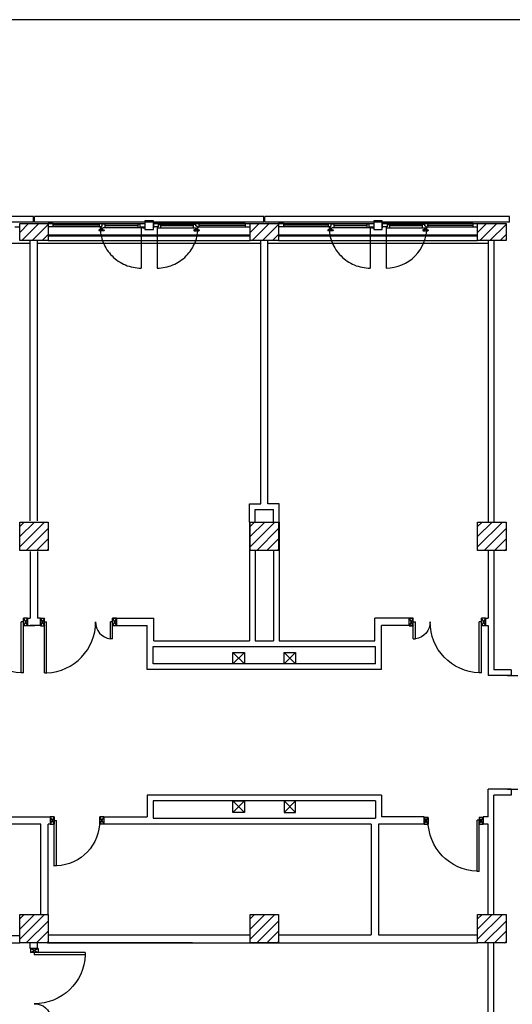
# Model space of a CAD drawing. Units: millimetres. Extents: x -7449 to -7320, y -13379 to -13282.
# Drawn here: x -7420 to -7411, y -13351 to -13333 of the extents above; entities that cross this region are included whole.
import ezdxf

# ---------------------------------------------------------------- set-up
doc = ezdxf.new("R2010")
doc.units = ezdxf.units.MM
doc.header["$LTSCALE"] = 2
for name, pattern in [('LINEA [15]', [0.3, 0.2, -0.1]), ('LINEA-PUNTO', [1, 0.5, -0.25, 0, -0.25]), ('TRATTEGGIATA', [0.2, 0.1, -0.1])]:
    doc.linetypes.add(name, pattern=pattern)
for name, color, linetype in [('02 APE-PILASTRI', 2, 'Continuous'), ('05 APE TRAVI', 1, 'Continuous'), ('06 APE VARIO', 7, 'Continuous'), ('BLOCCHIMURATURA', 5, 'Continuous'), ('Cartongessi', 1, 'Continuous'), ('COIBENTE', 8, 'Continuous'), ('INFISSI_ESTERNI', 8, 'Continuous'), ('INFISSI_INTERNI', 7, 'Continuous'), ('MURI', 3, 'Continuous'), ('PANNELLIPREF', 3, 'Continuous')]:
    doc.layers.add(name, color=color, linetype=linetype)

# ---------------------------------------------------------------- blocks, each defined once
blk = doc.blocks.new('PORTA120')
at = {"layer": 'INFISSI_INTERNI'}
for p, q in [((0.1, -0.135), (0.1, 0)), ((0.17, 0), (0.1, -0.135)), ((0.1, 0), (0.17, -0.135)), ((0.1, 0), (0.17, 0)), ((0.17, -0.963), (0.17, 0)), ((1.37, -0.127), (1.37, 0)), ((1.37, -0.127), (1.37, 0)), ((1.44, 0), (1.37, 0)), ((1.44, -0.127), (1.44, 0)), ((0.17, -0.063), (0.21, -0.063)), ((0.21, -0.963), (0.21, -0.063)), ((1.33, -0.363), (1.33, -0.063)), ((1.37, -0.063), (1.33, -0.063)), ((1.37, -0.135), (1.37, 0)), ((1.44, 0), (1.37, -0.135)), ((1.37, 0), (1.44, -0.135)), ((1.37, 0), (1.44, 0)), ((1.37, -0.363), (1.37, -0.063)), ((1.44, -0.127), (1.44, 0)), ((1.44, -0.127), (1.44, 0)), ((1.44, -0.135), (1.44, 0)), ((1.37, -0.363), (1.33, -0.363)), ((0.17, -0.963), (0.21, -0.963))]:
    blk.add_line(p, q, dxfattribs=at)
at = {"layer": 'INFISSI_INTERNI', "linetype": 'LINEA-PUNTO', "ltscale": 0.1}
for p, q in [((0.1, -0.135), (0.17, -0.135)), ((1.44, -0.135), (1.37, -0.135))]:
    blk.add_line(p, q, dxfattribs=at)
at = {"layer": 'INFISSI_INTERNI'}
for centre, radius, start, end in [((0.179, -0.072), 0.891, 272.0195, 0.5526), ((1.361, -0.072), 0.291, 178.2833, 263.8305)]:
    blk.add_arc(centre, radius, start, end, dxfattribs=at)
at = {"layer": 'MURI', "linetype": 'Continuous'}
for p, q in [((1.44, -0.127), (1.44, 0)), ((1.37, -0.127), (1.37, 0)), ((1.44, -0.127), (1.44, 0))]:
    blk.add_line(p, q, dxfattribs=at)
blk = doc.blocks.new('A$C622022E8')
at = {"layer": 'INFISSI_INTERNI', "ltscale": 0.1, "xscale": -1, "rotation": 90}
blk.add_blockref('PORTA120', (0, 1.44), dxfattribs=at)
blk = doc.blocks.new('PORTA90')
at = {"layer": 'INFISSI_INTERNI'}
for p, q in [((11.4, 97), (0, 104)), ((11.4, 104), (0, 97)), ((0, 104), (0, 97)), ((11.4, 104), (0, 104)), ((11.4, 104), (11.4, 97)), ((11.4, 104), (11.4, 97)), ((0, 97), (11.4, 97)), ((11.4, 97), (0, 97)), ((0, 0), (0, 7)), ((11.4, 0), (0, 7)), ((11.4, 7), (0, 0)), ((0, 7), (11.4, 7)), ((11.4, 0), (0, 0)), ((94.6, 11), (4.6, 11)), ((4.6, 7), (4.6, 11)), ((94.6, 7), (4.6, 7)), ((11.4, 7), (11.4, 0)), ((94.6, 7), (94.6, 11)), ((94.6, 7), (94.6, 11))]:
    blk.add_line(p, q, dxfattribs=at)
at = {"layer": 'INFISSI_INTERNI', "ltscale": 0.1}
blk.add_line((0, 97), (0, 104), dxfattribs=at)
at = {"layer": 'INFISSI_INTERNI'}
blk.add_arc((5.5, 7.9), 89.1, 2.0195, 90.5526, dxfattribs=at)
blk = doc.blocks.new('PORTA80')
at = {"layer": 'INFISSI_INTERNI'}
for p, q in [((-104, 0), (-97, -12.7)), ((-97, 0), (-104, -12.7)), ((-104, 0), (-97, 0)), ((-104, 0), (-97, 0)), ((-97, -12.7), (-97, 0)), ((-97, 0), (-97, -12.7)), ((-17, 0), (-10, 0)), ((-17, 0), (-10, -12.7)), ((-10, 0), (-17, -12.7)), ((-17, 0), (-17, -12.7)), ((-17, -13.1), (-17, 0)), ((-17, 0), (-17, -11.4)), ((-104, -12.7), (-97, -12.7)), ((-17, -6.7), (-21, -6.7)), ((-21, -86.7), (-21, -6.7)), ((-17, -12.7), (-17, -0.4)), ((-17, -13.1), (-17, -0.4)), ((-17, -86.7), (-17, -6.7)), ((-10, -12.7), (-17, -12.7))]:
    blk.add_line(p, q, dxfattribs=at)
at = {"layer": 'INFISSI_INTERNI', "ltscale": 0.1}
blk.add_line((-21, -86.3), (-17, -86.3), dxfattribs=at)
at = {"layer": 'INFISSI_INTERNI'}
blk.add_arc((-17.9, -7.2), 79.1, 179.377, 267.7257, dxfattribs=at)
blk = doc.blocks.new('A$C23AA6226')
at = {"layer": 'INFISSI_INTERNI', "xscale": -0.01, "yscale": 0.01, "zscale": 0.01}
blk.add_blockref('PORTA80', (-0.1, 0.867), dxfattribs=at)

msp = doc.modelspace()

# ---------------------------------------------------------------- hatches: boundary and pattern name
at = {"layer": '02 APE-PILASTRI', "linetype": 'LINEA [15]', "ltscale": 5}
h = msp.add_hatch(dxfattribs=at)
h.set_pattern_fill('ANSI31', color=3, scale=0.04)
h.set_pattern_definition([(45, (-7356.94972, -13334.3876), (-0.08980256, 0.08980256), [])])
h.paths.add_polyline_path([(-7419.641, -13337.374), (-7419.641, -13337.074), (-7420.141, -13337.074), (-7420.141, -13337.374)])
h = msp.add_hatch(dxfattribs=at)
h.set_pattern_fill('ANSI31', color=3, scale=0.04)
h.set_pattern_definition([(45, (-7352.89972, -13334.3876), (-0.08980256, 0.08980256), [])])
h.paths.add_polyline_path([(-7415.591, -13337.374), (-7415.591, -13337.074), (-7416.091, -13337.074), (-7416.091, -13337.374)])
h = msp.add_hatch(dxfattribs=at)
h.set_pattern_fill('ANSI31', color=3, scale=0.04)
h.set_pattern_definition([(45, (-7348.89972, -13334.3876), (-0.08980256, 0.08980256), [])])
h.paths.add_polyline_path([(-7411.591, -13337.374), (-7411.591, -13337.074), (-7412.091, -13337.074), (-7412.091, -13337.374)])
at = {"layer": '02 APE-PILASTRI', "linetype": 'Continuous', "ltscale": 5}
h = msp.add_hatch(dxfattribs=at)
h.set_pattern_fill('ANSI31', color=3, scale=0.04)
h.set_pattern_definition([(45, (-7356.94972, -13339.7376), (-0.08980256, 0.08980256), [])])
h.paths.add_polyline_path([(-7419.641, -13342.824), (-7419.641, -13342.324), (-7420.141, -13342.324), (-7420.141, -13342.824)])
h = msp.add_hatch(dxfattribs=at)
h.set_pattern_fill('ANSI31', color=3, scale=0.04)
h.set_pattern_definition([(45, (-7352.89972, -13339.7376), (-0.08980256, 0.08980256), [])])
h.paths.add_polyline_path([(-7415.591, -13342.824), (-7415.591, -13342.324), (-7416.091, -13342.324), (-7416.091, -13342.824)])
h = msp.add_hatch(dxfattribs=at)
h.set_pattern_fill('ANSI31', color=3, scale=0.04)
h.set_pattern_definition([(45, (-7348.89972, -13339.7376), (-0.08980256, 0.08980256), [])])
h.paths.add_polyline_path([(-7411.591, -13342.824), (-7411.591, -13342.324), (-7412.091, -13342.324), (-7412.091, -13342.824)])
h = msp.add_hatch(dxfattribs=at)
h.set_pattern_fill('ANSI31', color=3, scale=0.04)
h.set_pattern_definition([(45, (-7356.94972, -13346.6376), (-0.08980256, 0.08980256), [])])
h.paths.add_polyline_path([(-7419.641, -13349.724), (-7419.641, -13349.224), (-7420.141, -13349.224), (-7420.141, -13349.724)])
h = msp.add_hatch(dxfattribs=at)
h.set_pattern_fill('ANSI31', color=3, scale=0.04)
h.set_pattern_definition([(45, (-7352.89972, -13346.6376), (-0.08980256, 0.08980256), [])])
h.paths.add_polyline_path([(-7415.591, -13349.724), (-7415.591, -13349.224), (-7416.091, -13349.224), (-7416.091, -13349.724)])
h = msp.add_hatch(dxfattribs=at)
h.set_pattern_fill('ANSI31', color=3, scale=0.04)
h.set_pattern_definition([(45, (-7348.89972, -13346.6376), (-0.08980256, 0.08980256), [])])
h.paths.add_polyline_path([(-7411.591, -13349.724), (-7411.591, -13349.224), (-7412.091, -13349.224), (-7412.091, -13349.724)])

# ---------------------------------------------------------------- linework, layer by layer
at = {"color": 6}
msp.add_lwpolyline([(-7367.909, -13333.492), (-7448.727, -13333.492), (-7448.727, -13375.773), (-7367.909, -13375.773)], close=True, dxfattribs=at)
at = {"layer": '02 APE-PILASTRI', "linetype": 'Continuous', "ltscale": 5}
for points in [[(-7420.141, -13337.374), (-7420.141, -13337.074), (-7419.641, -13337.074), (-7419.641, -13337.374), (-7420.141, -13337.374)], [(-7416.091, -13337.374), (-7416.091, -13337.074), (-7415.591, -13337.074), (-7415.591, -13337.374), (-7416.091, -13337.374)], [(-7412.091, -13337.374), (-7412.091, -13337.074), (-7411.591, -13337.074), (-7411.591, -13337.374), (-7412.091, -13337.374)], [(-7420.141, -13342.824), (-7420.141, -13342.324), (-7419.641, -13342.324), (-7419.641, -13342.824), (-7420.141, -13342.824)], [(-7416.091, -13342.824), (-7416.091, -13342.324), (-7415.591, -13342.324), (-7415.591, -13342.824), (-7416.091, -13342.824)], [(-7412.091, -13342.824), (-7412.091, -13342.324), (-7411.591, -13342.324), (-7411.591, -13342.824), (-7412.091, -13342.824)], [(-7420.141, -13349.724), (-7420.141, -13349.224), (-7419.641, -13349.224), (-7419.641, -13349.724), (-7420.141, -13349.724)], [(-7416.091, -13349.724), (-7416.091, -13349.224), (-7415.591, -13349.224), (-7415.591, -13349.724), (-7416.091, -13349.724)], [(-7412.091, -13349.724), (-7412.091, -13349.224), (-7411.591, -13349.224), (-7411.591, -13349.724), (-7412.091, -13349.724)], [(-7419.654, -13349.724), (-7420.141, -13349.724)]]:
    msp.add_lwpolyline(points, dxfattribs=at)
at = {"layer": '05 APE TRAVI', "linetype": 'Continuous', "ltscale": 5}
for points in [[(-7416.391, -13344.619), (-7416.191, -13344.619), (-7416.191, -13344.819), (-7416.391, -13344.819)], [(-7415.491, -13344.619), (-7415.291, -13344.619), (-7415.291, -13344.819), (-7415.491, -13344.819)], [(-7416.191, -13347.429), (-7416.391, -13347.429), (-7416.391, -13347.229), (-7416.191, -13347.229)], [(-7415.491, -13347.429), (-7415.291, -13347.429), (-7415.291, -13347.229), (-7415.491, -13347.229)]]:
    msp.add_lwpolyline(points, close=True, dxfattribs=at)
at = {"layer": '06 APE VARIO', "linetype": 'Continuous', "ltscale": 5}
for p, q in [((-7416.191, -13344.819), (-7416.391, -13344.619)), ((-7416.391, -13344.819), (-7416.191, -13344.619)), ((-7415.291, -13344.819), (-7415.491, -13344.619)), ((-7415.491, -13344.819), (-7415.291, -13344.619)), ((-7416.191, -13347.429), (-7416.391, -13347.229)), ((-7416.391, -13347.429), (-7416.191, -13347.229)), ((-7415.291, -13347.429), (-7415.491, -13347.229)), ((-7415.491, -13347.429), (-7415.291, -13347.229))]:
    msp.add_line(p, q, dxfattribs=at)
at = {"layer": 'BLOCCHIMURATURA', "color": 8, "linetype": 'Continuous'}
for p, q in [((-7419.641, -13337.274), (-7416.091, -13337.274)), ((-7419.641, -13337.294), (-7416.091, -13337.294)), ((-7415.591, -13337.274), (-7412.091, -13337.274)), ((-7415.591, -13337.294), (-7412.091, -13337.294))]:
    msp.add_line(p, q, dxfattribs=at)
at = {"layer": 'BLOCCHIMURATURA', "color": 8}
for p, q in [((-7419.641, -13337.374), (-7416.091, -13337.374)), ((-7415.591, -13337.374), (-7412.091, -13337.374))]:
    msp.add_line(p, q, dxfattribs=at)
at = {"layer": 'Cartongessi'}
for p, q in [((-7419.954, -13342.304), (-7419.954, -13337.374)), ((-7419.827, -13342.304), (-7419.827, -13337.374)), ((-7415.904, -13342.004), (-7415.904, -13337.374)), ((-7415.777, -13342.004), (-7415.777, -13337.374)), ((-7416.1, -13342.324), (-7416.1, -13342.004)), ((-7416.1, -13342.004), (-7415.904, -13342.004)), ((-7415.58, -13342.004), (-7415.777, -13342.004)), ((-7415.58, -13342.324), (-7415.58, -13342.004)), ((-7416, -13342.324), (-7416, -13342.104)), ((-7416, -13342.104), (-7415.68, -13342.104)), ((-7415.68, -13342.324), (-7415.68, -13342.104)), ((-7416.1, -13342.324), (-7416.1, -13344.414)), ((-7415.58, -13342.324), (-7415.58, -13344.414)), ((-7419.954, -13342.844), (-7419.954, -13344.014)), ((-7419.827, -13342.844), (-7419.827, -13344.014)), ((-7416, -13342.824), (-7416, -13344.414)), ((-7415.679, -13342.824), (-7415.679, -13344.414)), ((-7420.004, -13344.014), (-7419.954, -13344.014)), ((-7420.004, -13344.014), (-7420.004, -13344.141)), ((-7420.004, -13344.014), (-7420.004, -13344.141)), ((-7419.975, -13344.014), (-7419.954, -13344.014)), ((-7419.975, -13344.014), (-7419.954, -13344.014)), ((-7419.777, -13344.014), (-7419.827, -13344.014)), ((-7419.777, -13344.014), (-7419.777, -13344.141)), ((-7418.437, -13344.014), (-7417.783, -13344.014)), ((-7418.437, -13344.014), (-7418.437, -13344.141)), ((-7417.783, -13344.414), (-7417.783, -13344.014)), ((-7413.897, -13344.414), (-7413.897, -13344.014)), ((-7413.244, -13344.014), (-7413.897, -13344.014)), ((-7411.954, -13344.014), (-7411.904, -13344.014)), ((-7411.954, -13344.014), (-7411.954, -13344.141)), ((-7420.004, -13344.141), (-7419.875, -13344.141)), ((-7419.975, -13344.141), (-7419.875, -13344.141)), ((-7419.975, -13344.141), (-7419.875, -13344.141)), ((-7419.827, -13344.141), (-7419.954, -13344.141)), ((-7419.777, -13344.141), (-7419.827, -13344.141)), ((-7418.437, -13344.141), (-7417.897, -13344.141)), ((-7417.897, -13344.919), (-7417.897, -13344.141)), ((-7413.244, -13344.141), (-7413.783, -13344.141)), ((-7413.783, -13344.919), (-7413.783, -13344.141)), ((-7411.954, -13344.141), (-7411.904, -13344.141)), ((-7417.783, -13344.414), (-7416.1, -13344.414)), ((-7416, -13344.414), (-7415.679, -13344.414)), ((-7415.58, -13344.414), (-7413.897, -13344.414)), ((-7417.797, -13344.514), (-7413.883, -13344.514)), ((-7417.797, -13344.819), (-7417.797, -13344.514)), ((-7413.883, -13344.819), (-7413.883, -13344.514)), ((-7417.898, -13347.129), (-7417.898, -13347.507)), ((-7417.797, -13347.229), (-7417.797, -13347.534)), ((-7413.883, -13347.229), (-7413.883, -13347.534)), ((-7413.883, -13347.229), (-7413.883, -13347.534)), ((-7413.783, -13347.129), (-7413.783, -13347.507)), ((-7420.877, -13347.507), (-7419.603, -13347.507)), ((-7418.663, -13347.507), (-7417.898, -13347.507)), ((-7417.797, -13347.534), (-7413.883, -13347.534)), ((-7415.957, -13347.534), (-7413.933, -13347.534)), ((-7413.031, -13347.507), (-7413.783, -13347.507)), ((-7413.031, -13347.507), (-7413.031, -13347.634)), ((-7411.904, -13347.507), (-7411.991, -13347.507)), ((-7411.991, -13347.507), (-7411.991, -13347.634)), ((-7419.768, -13347.634), (-7420.877, -13347.634)), ((-7419.768, -13349.224), (-7419.768, -13347.634)), ((-7419.603, -13347.634), (-7419.641, -13347.634)), ((-7419.641, -13349.224), (-7419.641, -13347.634)), ((-7413.96, -13347.634), (-7418.663, -13347.634)), ((-7413.96, -13347.634), (-7413.96, -13349.584)), ((-7413.031, -13347.634), (-7413.833, -13347.634)), ((-7413.833, -13347.634), (-7413.833, -13349.584)), ((-7411.904, -13347.634), (-7411.991, -13347.634)), ((-7421.884, -13349.597), (-7420.141, -13349.597)), ((-7419.641, -13349.584), (-7416.091, -13349.584)), ((-7415.591, -13349.584), (-7413.96, -13349.584)), ((-7413.833, -13349.584), (-7412.091, -13349.584)), ((-7421.884, -13349.724), (-7420.141, -13349.724)), ((-7419.955, -13349.823), (-7419.955, -13349.724)), ((-7419.955, -13349.823), (-7419.828, -13349.823)), ((-7419.828, -13349.823), (-7419.828, -13349.724)), ((-7419.654, -13349.724), (-7412.091, -13349.724)), ((-7417.1, -13349.724), (-7419.654, -13349.724))]:
    msp.add_line(p, q, dxfattribs=at)
at = {"layer": 'Cartongessi', "linetype": 'Continuous'}
for p, q in [((-7411.904, -13337.374), (-7411.904, -13342.324)), ((-7411.804, -13337.374), (-7411.804, -13342.324)), ((-7411.904, -13342.824), (-7411.904, -13344.014)), ((-7411.804, -13342.824), (-7411.804, -13344.924)), ((-7411.904, -13344.141), (-7411.904, -13345.024)), ((-7413.783, -13344.919), (-7417.897, -13344.919)), ((-7413.883, -13344.819), (-7417.797, -13344.819)), ((-7411.5, -13344.924), (-7411.804, -13344.924)), ((-7411.5, -13344.924), (-7411.5, -13345.024)), ((-7411.5, -13345.024), (-7411.904, -13345.024)), ((-7411.563, -13345.024), (-7411.382, -13345.024)), ((-7411.5, -13347.024), (-7411.904, -13347.024)), ((-7411.904, -13347.507), (-7411.904, -13347.024)), ((-7411.563, -13347.024), (-7411.382, -13347.024)), ((-7411.5, -13347.024), (-7411.5, -13347.124)), ((-7413.783, -13347.129), (-7417.898, -13347.129)), ((-7413.883, -13347.229), (-7417.797, -13347.229)), ((-7413.883, -13347.229), (-7415.907, -13347.229)), ((-7411.5, -13347.124), (-7411.804, -13347.124)), ((-7411.804, -13349.224), (-7411.804, -13347.124)), ((-7411.904, -13349.224), (-7411.904, -13347.634)), ((-7411.804, -13354.674), (-7411.804, -13349.724))]:
    msp.add_line(p, q, dxfattribs=at)
at = {"layer": 'Cartongessi', "linetype": 'Continuous', "ltscale": 0.5}
for p, q in [((-7419.603, -13347.506), (-7419.603, -13347.634)), ((-7418.663, -13347.506), (-7418.663, -13347.634))]:
    msp.add_line(p, q, dxfattribs=at)
at = {"layer": 'Cartongessi', "color": 1}
for p, q in [((-7411.904, -13354.674), (-7411.904, -13349.724)), ((-7411.804, -13354.674), (-7411.804, -13349.724))]:
    msp.add_line(p, q, dxfattribs=at)
at = {"layer": 'COIBENTE', "linetype": 'Continuous'}
for p, q in [((-7423.877, -13337.424), (-7419.954, -13337.424)), ((-7419.827, -13337.424), (-7415.904, -13337.424)), ((-7415.777, -13337.424), (-7411.904, -13337.424))]:
    msp.add_line(p, q, dxfattribs=at)
at = {"layer": 'INFISSI_ESTERNI', "color": 8}
for p, q in [((-7420.226, -13337.134), (-7420.141, -13337.134)), ((-7419.641, -13337.074), (-7417.941, -13337.074)), ((-7419.556, -13337.074), (-7419.641, -13337.074)), ((-7419.556, -13337.134), (-7419.641, -13337.134)), ((-7419.556, -13337.074), (-7418.026, -13337.074)), ((-7419.556, -13337.074), (-7419.556, -13337.104)), ((-7418.732, -13337.104), (-7419.556, -13337.104)), ((-7419.556, -13337.104), (-7419.556, -13337.134)), ((-7418.703, -13337.134), (-7419.556, -13337.134)), ((-7418.748, -13337.193), (-7418.748, -13337.198)), ((-7418.713, -13337.188), (-7418.743, -13337.188)), ((-7418.742, -13337.074), (-7418.742, -13337.104)), ((-7418.742, -13337.104), (-7418.742, -13337.134)), ((-7418.725, -13337.134), (-7418.725, -13337.149)), ((-7418.703, -13337.134), (-7418.716, -13337.134)), ((-7418.716, -13337.158), (-7418.716, -13337.16)), ((-7418.685, -13337.158), (-7418.715, -13337.158)), ((-7418.687, -13337.163), (-7418.714, -13337.163)), ((-7418.708, -13337.163), (-7418.708, -13337.183)), ((-7418.708, -13337.163), (-7418.708, -13337.183)), ((-7418.689, -13337.119), (-7418.703, -13337.119)), ((-7418.703, -13337.119), (-7418.703, -13337.134)), ((-7418.694, -13337.119), (-7418.703, -13337.119)), ((-7418.693, -13337.163), (-7418.693, -13337.183)), ((-7418.689, -13337.119), (-7418.689, -13337.089)), ((-7418.675, -13337.089), (-7418.689, -13337.089)), ((-7418.688, -13337.188), (-7418.658, -13337.188)), ((-7418.684, -13337.158), (-7418.684, -13337.16)), ((-7418.675, -13337.089), (-7418.675, -13337.074)), ((-7418.675, -13337.074), (-7418.675, -13337.089)), ((-7418.026, -13337.089), (-7418.675, -13337.089)), ((-7418.014, -13337.149), (-7418.675, -13337.149)), ((-7418.653, -13337.193), (-7418.653, -13337.198)), ((-7418.056, -13337.119), (-7418.652, -13337.119)), ((-7418.642, -13337.089), (-7418.642, -13337.119)), ((-7418.642, -13337.119), (-7418.642, -13337.148)), ((-7418.066, -13337.089), (-7418.066, -13337.119)), ((-7418.066, -13337.119), (-7418.066, -13337.149)), ((-7418.026, -13337.074), (-7418.026, -13337.134)), ((-7418.026, -13337.074), (-7417.941, -13337.074)), ((-7418.026, -13337.134), (-7417.941, -13337.134)), ((-7418.014, -13337.134), (-7418.014, -13337.149)), ((-7417.981, -13337.134), (-7417.981, -13337.149)), ((-7417.981, -13337.149), (-7417.941, -13337.149)), ((-7417.941, -13337.074), (-7417.941, -13337.134)), ((-7417.941, -13337.134), (-7417.941, -13337.149)), ((-7417.791, -13337.074), (-7416.091, -13337.074)), ((-7417.791, -13337.074), (-7417.791, -13337.134)), ((-7417.706, -13337.074), (-7417.791, -13337.074)), ((-7417.706, -13337.134), (-7417.791, -13337.134)), ((-7417.791, -13337.134), (-7417.791, -13337.149)), ((-7417.718, -13337.134), (-7417.718, -13337.149)), ((-7417.718, -13337.149), (-7417.057, -13337.149)), ((-7416.176, -13337.074), (-7417.706, -13337.074)), ((-7417.706, -13337.074), (-7417.706, -13337.134)), ((-7417.706, -13337.089), (-7417.057, -13337.089)), ((-7417.08, -13337.119), (-7417.676, -13337.119)), ((-7417.666, -13337.089), (-7417.666, -13337.119)), ((-7417.666, -13337.119), (-7417.666, -13337.149)), ((-7417.09, -13337.089), (-7417.09, -13337.119)), ((-7417.09, -13337.119), (-7417.09, -13337.148)), ((-7417.079, -13337.193), (-7417.079, -13337.198)), ((-7417.044, -13337.188), (-7417.074, -13337.188)), ((-7417.057, -13337.089), (-7417.057, -13337.074)), ((-7417.057, -13337.074), (-7417.057, -13337.089)), ((-7417.057, -13337.089), (-7417.043, -13337.089)), ((-7417.048, -13337.158), (-7417.048, -13337.16)), ((-7417.047, -13337.158), (-7417.017, -13337.158)), ((-7417.045, -13337.163), (-7417.018, -13337.163)), ((-7417.043, -13337.119), (-7417.043, -13337.089)), ((-7417.043, -13337.119), (-7417.029, -13337.119)), ((-7417.039, -13337.163), (-7417.039, -13337.183)), ((-7417.037, -13337.119), (-7417.029, -13337.119)), ((-7417.029, -13337.119), (-7417.029, -13337.134)), ((-7417.029, -13337.134), (-7416.176, -13337.134)), ((-7417.029, -13337.134), (-7417.016, -13337.134)), ((-7417.024, -13337.163), (-7417.024, -13337.183)), ((-7417.024, -13337.163), (-7417.024, -13337.183)), ((-7417.019, -13337.188), (-7416.989, -13337.188)), ((-7417.016, -13337.158), (-7417.016, -13337.16)), ((-7417.007, -13337.134), (-7417.007, -13337.149)), ((-7417, -13337.104), (-7416.176, -13337.104)), ((-7416.99, -13337.074), (-7416.99, -13337.104)), ((-7416.99, -13337.104), (-7416.99, -13337.134)), ((-7416.984, -13337.193), (-7416.984, -13337.198)), ((-7416.176, -13337.074), (-7416.176, -13337.104)), ((-7416.176, -13337.074), (-7416.091, -13337.074)), ((-7416.176, -13337.104), (-7416.176, -13337.134)), ((-7416.176, -13337.134), (-7416.091, -13337.134)), ((-7415.591, -13337.074), (-7413.916, -13337.074)), ((-7415.506, -13337.074), (-7415.591, -13337.074)), ((-7415.506, -13337.134), (-7415.591, -13337.134)), ((-7415.506, -13337.074), (-7414.001, -13337.074)), ((-7415.506, -13337.074), (-7415.506, -13337.104)), ((-7414.707, -13337.104), (-7415.506, -13337.104)), ((-7415.506, -13337.104), (-7415.506, -13337.134)), ((-7414.678, -13337.134), (-7415.506, -13337.134)), ((-7414.723, -13337.193), (-7414.723, -13337.198)), ((-7414.688, -13337.188), (-7414.718, -13337.188)), ((-7414.717, -13337.074), (-7414.717, -13337.104)), ((-7414.717, -13337.104), (-7414.717, -13337.134)), ((-7414.7, -13337.134), (-7414.7, -13337.149)), ((-7414.678, -13337.134), (-7414.691, -13337.134)), ((-7414.691, -13337.158), (-7414.691, -13337.16)), ((-7414.66, -13337.158), (-7414.69, -13337.158)), ((-7414.662, -13337.163), (-7414.689, -13337.163)), ((-7414.683, -13337.163), (-7414.683, -13337.183)), ((-7414.683, -13337.163), (-7414.683, -13337.183)), ((-7414.664, -13337.119), (-7414.678, -13337.119)), ((-7414.678, -13337.119), (-7414.678, -13337.134)), ((-7414.669, -13337.119), (-7414.678, -13337.119)), ((-7414.668, -13337.163), (-7414.668, -13337.183)), ((-7414.664, -13337.119), (-7414.664, -13337.089)), ((-7414.65, -13337.089), (-7414.664, -13337.089)), ((-7414.663, -13337.188), (-7414.633, -13337.188)), ((-7414.659, -13337.158), (-7414.659, -13337.16)), ((-7414.65, -13337.089), (-7414.65, -13337.074)), ((-7414.65, -13337.074), (-7414.65, -13337.089)), ((-7414.001, -13337.089), (-7414.65, -13337.089)), ((-7413.989, -13337.149), (-7414.65, -13337.149)), ((-7414.628, -13337.193), (-7414.628, -13337.198)), ((-7414.031, -13337.119), (-7414.627, -13337.119)), ((-7414.617, -13337.089), (-7414.617, -13337.119)), ((-7414.617, -13337.119), (-7414.617, -13337.148)), ((-7414.041, -13337.089), (-7414.041, -13337.119)), ((-7414.041, -13337.119), (-7414.041, -13337.149)), ((-7414.001, -13337.074), (-7414.001, -13337.134)), ((-7414.001, -13337.074), (-7413.916, -13337.074)), ((-7414.001, -13337.134), (-7413.916, -13337.134)), ((-7413.989, -13337.134), (-7413.989, -13337.149)), ((-7413.956, -13337.134), (-7413.956, -13337.149)), ((-7413.956, -13337.149), (-7413.916, -13337.149)), ((-7413.916, -13337.074), (-7413.916, -13337.134)), ((-7413.916, -13337.134), (-7413.916, -13337.149)), ((-7413.766, -13337.074), (-7412.091, -13337.074)), ((-7413.766, -13337.074), (-7413.766, -13337.134)), ((-7413.681, -13337.074), (-7413.766, -13337.074)), ((-7413.681, -13337.134), (-7413.766, -13337.134)), ((-7413.766, -13337.134), (-7413.766, -13337.149)), ((-7413.693, -13337.134), (-7413.693, -13337.149)), ((-7413.693, -13337.149), (-7413.032, -13337.149)), ((-7412.176, -13337.074), (-7413.681, -13337.074)), ((-7413.681, -13337.074), (-7413.681, -13337.134)), ((-7413.681, -13337.089), (-7413.032, -13337.089)), ((-7413.055, -13337.119), (-7413.651, -13337.119)), ((-7413.641, -13337.089), (-7413.641, -13337.119)), ((-7413.641, -13337.119), (-7413.641, -13337.149)), ((-7413.065, -13337.089), (-7413.065, -13337.119)), ((-7413.065, -13337.119), (-7413.065, -13337.148)), ((-7413.054, -13337.193), (-7413.054, -13337.198)), ((-7413.019, -13337.188), (-7413.049, -13337.188)), ((-7413.032, -13337.089), (-7413.032, -13337.074)), ((-7413.032, -13337.074), (-7413.032, -13337.089)), ((-7413.032, -13337.089), (-7413.018, -13337.089)), ((-7413.023, -13337.158), (-7413.023, -13337.16)), ((-7413.022, -13337.158), (-7412.992, -13337.158)), ((-7413.02, -13337.163), (-7412.993, -13337.163)), ((-7413.018, -13337.119), (-7413.018, -13337.089)), ((-7413.018, -13337.119), (-7413.004, -13337.119)), ((-7413.014, -13337.163), (-7413.014, -13337.183)), ((-7413.012, -13337.119), (-7413.004, -13337.119)), ((-7413.004, -13337.119), (-7413.004, -13337.134)), ((-7413.004, -13337.134), (-7412.176, -13337.134)), ((-7413.004, -13337.134), (-7412.991, -13337.134)), ((-7412.999, -13337.163), (-7412.999, -13337.183)), ((-7412.999, -13337.163), (-7412.999, -13337.183)), ((-7412.994, -13337.188), (-7412.964, -13337.188)), ((-7412.991, -13337.158), (-7412.991, -13337.16)), ((-7412.982, -13337.134), (-7412.982, -13337.149)), ((-7412.975, -13337.104), (-7412.176, -13337.104)), ((-7412.965, -13337.074), (-7412.965, -13337.104)), ((-7412.965, -13337.104), (-7412.965, -13337.134)), ((-7412.959, -13337.193), (-7412.959, -13337.198)), ((-7412.176, -13337.074), (-7412.176, -13337.104)), ((-7412.176, -13337.074), (-7412.091, -13337.074)), ((-7412.176, -13337.104), (-7412.176, -13337.134)), ((-7412.176, -13337.134), (-7412.091, -13337.134)), ((-7418.658, -13337.203), (-7418.743, -13337.203)), ((-7417.074, -13337.203), (-7416.989, -13337.203)), ((-7414.633, -13337.203), (-7414.718, -13337.203)), ((-7413.049, -13337.203), (-7412.964, -13337.203))]:
    msp.add_line(p, q, dxfattribs=at)
at = {"layer": 'INFISSI_ESTERNI', "color": 8, "linetype": 'Continuous', "ltscale": 3}
for p, q in [((-7418.006, -13337.141), (-7418.006, -13337.86)), ((-7417.725, -13337.141), (-7417.725, -13337.86)), ((-7413.981, -13337.141), (-7413.981, -13337.86)), ((-7413.7, -13337.141), (-7413.7, -13337.86))]:
    msp.add_line(p, q, dxfattribs=at)
at = {"layer": 'INFISSI_ESTERNI', "color": 8}
for points in [[(-7417.791, -13337.029), (-7417.941, -13337.029), (-7417.941, -13337.179), (-7417.791, -13337.179)], [(-7413.766, -13337.029), (-7413.916, -13337.029), (-7413.916, -13337.179), (-7413.766, -13337.179)]]:
    msp.add_lwpolyline(points, close=True, dxfattribs=at)
for centre, radius, start, end in [((-7418.743, -13337.193), 0.005, 90, 180), ((-7418.743, -13337.198), 0.005, 180, 270), ((-7418.715, -13337.148), 0.01, 184.5403, 270), ((-7418.713, -13337.16), 0.003, 180, 270), ((-7418.713, -13337.183), 0.005, 270, 0), ((-7418.688, -13337.183), 0.005, 180, 270), ((-7418.687, -13337.16), 0.003, 270, 0), ((-7418.685, -13337.148), 0.01, 270, 355.4597), ((-7418.658, -13337.193), 0.005, 0, 90), ((-7418.658, -13337.198), 0.005, 270, 0), ((-7417.074, -13337.193), 0.005, 90, 180), ((-7417.074, -13337.198), 0.005, 180, 270), ((-7417.047, -13337.148), 0.01, 184.5403, 270), ((-7417.045, -13337.16), 0.003, 180, 270), ((-7417.044, -13337.183), 0.005, 270, 0), ((-7417.019, -13337.183), 0.005, 180, 270), ((-7417.019, -13337.16), 0.003, 270, 0), ((-7417.017, -13337.148), 0.01, 270, 355.4597), ((-7416.989, -13337.193), 0.005, 0, 90), ((-7416.989, -13337.198), 0.005, 270, 0), ((-7414.718, -13337.193), 0.005, 90, 180), ((-7414.718, -13337.198), 0.005, 180, 270), ((-7414.69, -13337.148), 0.01, 184.5403, 270), ((-7414.688, -13337.16), 0.003, 180, 270), ((-7414.688, -13337.183), 0.005, 270, 0), ((-7414.663, -13337.183), 0.005, 180, 270), ((-7414.662, -13337.16), 0.003, 270, 0), ((-7414.66, -13337.148), 0.01, 270, 355.4597), ((-7414.633, -13337.193), 0.005, 0, 90), ((-7414.633, -13337.198), 0.005, 270, 0), ((-7413.7, -13337.141), 0.719, 270, 0.5979), ((-7413.049, -13337.193), 0.005, 90, 180), ((-7413.049, -13337.198), 0.005, 180, 270), ((-7413.022, -13337.148), 0.01, 184.5403, 270), ((-7413.02, -13337.16), 0.003, 180, 270), ((-7413.019, -13337.183), 0.005, 270, 0), ((-7412.994, -13337.183), 0.005, 180, 270), ((-7412.994, -13337.16), 0.003, 270, 0), ((-7412.992, -13337.148), 0.01, 270, 355.4597), ((-7412.964, -13337.193), 0.005, 0, 90), ((-7412.964, -13337.198), 0.005, 270, 0)]:
    msp.add_arc(centre, radius, start, end, dxfattribs=at)
at = {"layer": 'INFISSI_ESTERNI', "color": 8, "linetype": 'TRATTEGGIATA', "ltscale": 30}
for centre, start, end in [((-7418.006, -13337.141), 179.4021, 270), ((-7417.725, -13337.141), 270, 0.5979), ((-7413.981, -13337.141), 179.4021, 270)]:
    msp.add_arc(centre, 0.719, start, end, dxfattribs=at)
at = {"layer": 'PANNELLIPREF'}
for p, q in [((-7419.901, -13336.954), (-7423.931, -13336.954)), ((-7419.901, -13337.054), (-7419.901, -13336.954)), ((-7415.851, -13336.954), (-7419.881, -13336.954)), ((-7419.881, -13337.054), (-7419.881, -13336.954)), ((-7415.851, -13337.054), (-7415.851, -13336.954)), ((-7411.531, -13336.954), (-7415.831, -13336.954)), ((-7415.831, -13337.054), (-7415.831, -13336.954)), ((-7411.531, -13337.054), (-7411.531, -13336.954)), ((-7419.901, -13337.054), (-7423.931, -13337.054)), ((-7415.851, -13337.054), (-7419.881, -13337.054)), ((-7411.531, -13337.054), (-7415.831, -13337.054))]:
    msp.add_line(p, q, dxfattribs=at)

# ---------------------------------------------------------------- block references
at = {"layer": 'INFISSI_INTERNI', "ltscale": 0.1, "xscale": -1, "rotation": 359.9999999997916}
for p in [(-7419.904, -13344.014), (-7411.854, -13344.014)]:
    msp.add_blockref('PORTA120', p, dxfattribs=at)
at = {"layer": 'INFISSI_INTERNI', "ltscale": 0.1}
msp.add_blockref('PORTA120', (-7419.877, -13344.014), dxfattribs=at)
at = {"layer": 'INFISSI_INTERNI', "linetype": 'Continuous', "rotation": 1.836572167266307e-06}
msp.add_blockref('A$C23AA6226', (-7419.603, -13348.374), dxfattribs=at)
at = {"layer": 'INFISSI_INTERNI', "xscale": -0.01000000000021828, "yscale": 0.01000000000203727, "zscale": 0.01, "rotation": 90.0000005627902}
msp.add_blockref('PORTA90', (-7411.991, -13347.52), dxfattribs=at)
at = {"layer": 'INFISSI_INTERNI'}
msp.add_blockref('A$C622022E8', (-7419.95, -13351.163), dxfattribs=at)

doc.saveas('drawing.dxf')
